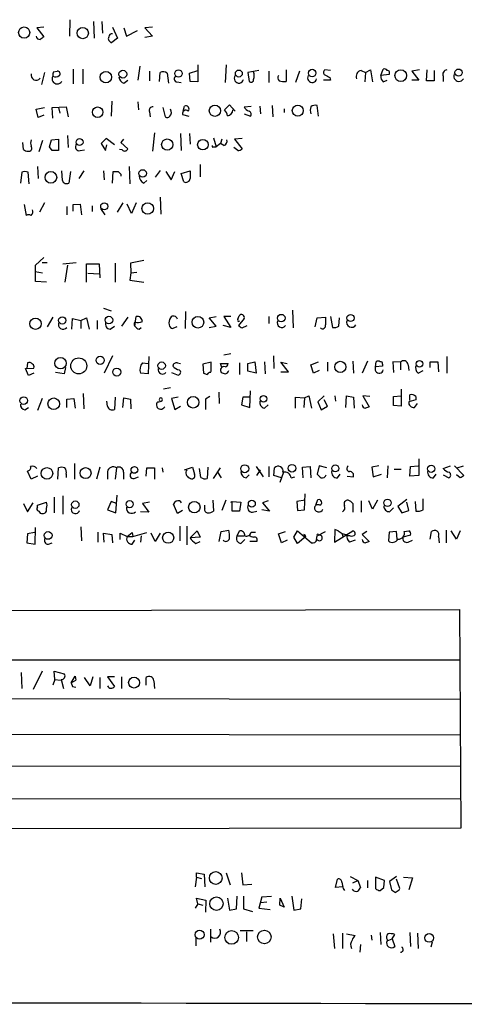
# Model space of a CAD drawing. Extents: x 0 to 1094, y 3274 to 4177.
# Drawn here: x 961 to 1020, y 3323 to 3454 of the extents above; entities that cross this region are included whole.
import ezdxf

# ---------------------------------------------------------------- set-up
doc = ezdxf.new("R2010")
doc.units = 0
doc.header["$MEASUREMENT"] = 0
doc.layers.add('MAIN', color=5, linetype='CONTINUOUS')

msp = doc.modelspace()

# ---------------------------------------------------------------- linework, layer by layer
at = {"layer": 'MAIN'}
for p, q in [((963.93, 3453.3839), (962.9987, 3453.2992)), ((962.9987, 3453.2992), (963.93, 3452.1139)), ((967.4013, 3454.3999), (967.3167, 3452.1986)), ((970.534, 3454.1459), (970.6187, 3451.9446)), ((971.6347, 3454.1459), (971.7193, 3452.6219)), ((973.074, 3453.3839), (973.7513, 3451.9446)), ((974.598, 3453.2992), (974.9367, 3452.1986)), ((978.408, 3453.3839), (977.392, 3453.2992)), ((977.392, 3453.2992), (978.408, 3452.1986)), ((973.7513, 3451.9446), (972.9893, 3451.3519)), ((974.9367, 3452.1986), (976.376, 3452.9606)), ((978.408, 3452.1986), (977.392, 3452.0292)), ((976.7147, 3448.2192), (976.4607, 3446.3566)), ((984.4193, 3448.3886), (984.4193, 3446.1026)), ((988.2293, 3448.3886), (988.06, 3446.0179)), ((964.0147, 3447.3726), (963.5913, 3445.7639)), ((965.2, 3447.4572), (965.708, 3447.5419)), ((967.8247, 3447.7959), (967.8247, 3445.8486)), ((969.0947, 3447.7959), (969.0947, 3445.8486)), ((977.9847, 3447.5419), (977.9847, 3446.2719)), ((979.3393, 3446.1872), (979.424, 3447.3726)), ((980.3553, 3447.2879), (980.5247, 3445.9332)), ((983.3187, 3447.2879), (984.4193, 3447.6266)), ((983.4033, 3446.1872), (983.3187, 3447.2879)), ((992.5473, 3447.6266), (991.108, 3447.3726)), ((991.108, 3447.3726), (991.2773, 3446.1872)), ((993.902, 3447.5419), (993.902, 3446.0179)), ((996.188, 3447.7112), (996.188, 3446.1872)), ((997.966, 3447.5419), (997.458, 3446.0179)), ((1002.1147, 3447.6266), (1001.3527, 3447.7112)), ((1002.03, 3446.6952), (1002.1147, 3446.3566)), ((1006.1787, 3447.6266), (1006.7713, 3447.3726)), ((1006.7713, 3447.3726), (1006.6867, 3446.1026)), ((1006.7713, 3447.3726), (1007.4487, 3447.7112)), ((1007.4487, 3447.7112), (1007.7027, 3446.1026)), ((1008.8033, 3446.9492), (1009.142, 3447.7959)), ((1009.904, 3447.1186), (1008.8033, 3446.9492)), ((1013.968, 3447.7112), (1012.952, 3447.5419)), ((1012.952, 3447.5419), (1013.8833, 3446.3566)), ((1014.8993, 3446.2719), (1014.984, 3447.7112)), ((1015.9153, 3447.6266), (1015.9153, 3446.2719)), ((1017.1007, 3446.8646), (1017.1007, 3446.1872)), ((974.598, 3445.9332), (975.106, 3446.3566)), ((981.6253, 3446.1026), (982.218, 3446.0179)), ((984.4193, 3446.1026), (983.4033, 3446.1872)), ((1002.1147, 3446.3566), (1001.1833, 3446.3566)), ((1009.142, 3446.1026), (1009.65, 3446.3566)), ((1013.8833, 3446.3566), (1012.952, 3446.3566)), ((1015.9153, 3446.2719), (1014.8993, 3446.2719)), ((962.914, 3442.4619), (964.0147, 3442.7159)), ((965.0307, 3442.7159), (966.8933, 3442.8006)), ((965.1153, 3441.2766), (965.0307, 3442.7159)), ((965.8773, 3442.7159), (966.0467, 3441.9539)), ((966.8933, 3442.8006), (967.1473, 3441.4459)), ((972.9893, 3443.5626), (972.9047, 3441.5306)), ((976.4607, 3443.4779), (976.5453, 3442.3772)), ((979.7627, 3442.7159), (980.1013, 3441.4459)), ((982.472, 3442.2079), (982.6413, 3442.8852)), ((988.6527, 3443.0546), (987.9753, 3442.3772)), ((989.4147, 3442.2079), (988.6527, 3443.0546)), ((990.6, 3442.8006), (991.5313, 3442.8852)), ((992.7167, 3442.8852), (992.8013, 3441.8692)), ((994.3253, 3442.9699), (994.41, 3441.4459)), ((1000.506, 3441.5306), (1000.3367, 3442.9699)), ((963.168, 3441.3612), (962.914, 3442.4619)), ((963.93, 3441.6999), (963.168, 3441.3612)), ((977.9847, 3442.1232), (978.0693, 3441.4459)), ((982.3873, 3441.7846), (983.234, 3441.5306)), ((990.6, 3441.8692), (991.4467, 3441.5306)), ((995.934, 3442.5466), (995.934, 3442.0386)), ((967.0627, 3438.9906), (967.1473, 3437.3819)), ((978.662, 3439.3292), (978.408, 3436.8739)), ((982.1333, 3439.2446), (982.218, 3436.9586)), ((983.3187, 3439.2446), (983.4033, 3437.8052)), ((961.2207, 3437.1279), (961.136, 3438.0592)), ((963.7607, 3438.3132), (963.2527, 3436.7892)), ((964.692, 3437.4666), (964.946, 3438.3979)), ((965.0307, 3436.9586), (964.692, 3437.4666)), ((964.946, 3438.3979), (965.8773, 3438.4826)), ((965.8773, 3438.4826), (965.8773, 3436.9586)), ((972.2273, 3438.5672), (971.55, 3437.8899)), ((971.55, 3437.8899), (972.1427, 3436.9586)), ((972.1427, 3436.9586), (972.312, 3437.7206)), ((973.328, 3437.7206), (972.2273, 3438.5672)), ((974.5133, 3438.4826), (974.1747, 3438.0592)), ((974.1747, 3438.0592), (975.106, 3437.2126)), ((986.536, 3438.6519), (986.8747, 3437.4666)), ((986.536, 3437.4666), (986.8747, 3437.4666)), ((987.4673, 3437.8899), (986.8747, 3437.4666)), ((987.6367, 3438.4826), (987.4673, 3437.8899)), ((987.8907, 3437.6359), (987.4673, 3437.8899)), ((990.346, 3438.5672), (989.33, 3438.4826)), ((989.33, 3438.4826), (990.346, 3437.2126)), ((968.756, 3436.9586), (969.3487, 3437.0432)), ((974.344, 3437.0432), (974.0053, 3437.1279)), ((989.7533, 3436.9586), (989.2453, 3437.3819)), ((963.0833, 3434.8419), (963.168, 3433.2332)), ((975.2753, 3434.8419), (975.36, 3432.5559)), ((984.758, 3435.0959), (984.758, 3433.4872)), ((960.9667, 3434.0799), (960.7973, 3432.6406)), ((961.9827, 3432.5559), (961.8133, 3434.0799)), ((966.3853, 3432.9792), (966.3007, 3434.2492)), ((967.486, 3434.1646), (967.232, 3432.6406)), ((969.264, 3434.2492), (968.5867, 3433.2332)), ((971.8887, 3434.2492), (971.9733, 3433.0639)), ((973.074, 3432.6406), (973.1587, 3434.1646)), ((974.1747, 3433.8259), (974.1747, 3433.5719)), ((979.424, 3434.3339), (978.7467, 3433.4026)), ((980.186, 3434.1646), (980.8633, 3433.0639)), ((980.8633, 3433.0639), (981.3713, 3434.1646)), ((982.218, 3433.9106), (983.4033, 3434.2492)), ((982.5567, 3432.8099), (982.218, 3433.9106)), ((977.2227, 3432.6406), (977.646, 3432.9792)), ((961.3053, 3429.7619), (961.5593, 3428.3226)), ((964.0147, 3430.0159), (963.3373, 3428.7459)), ((967.8247, 3429.7619), (968.756, 3429.8466)), ((967.8247, 3428.9152), (967.8247, 3429.7619)), ((968.756, 3429.8466), (968.9253, 3428.4072)), ((970.3647, 3429.5926), (970.3647, 3428.8306)), ((974.4287, 3430.0159), (973.6667, 3428.7459)), ((975.614, 3428.5766), (975.0213, 3429.8466)), ((976.2067, 3430.0159), (975.614, 3428.5766)), ((979.424, 3430.7779), (979.5087, 3428.4919)), ((966.978, 3429.5079), (966.978, 3428.4072)), ((971.4653, 3429.2539), (972.058, 3428.4072)), ((962.8293, 3421.7186), (963.93, 3422.7346)), ((962.8293, 3419.5172), (962.8293, 3421.7186)), ((963.676, 3422.0572), (964.3533, 3422.0572)), ((966.47, 3421.8879), (968.248, 3422.0572)), ((967.0627, 3421.7186), (966.724, 3419.4326)), ((969.6027, 3419.4326), (969.6027, 3421.8879)), ((969.6027, 3421.8879), (971.296, 3421.8879)), ((971.296, 3421.8879), (971.3807, 3420.0252)), ((973.4127, 3421.9726), (973.4127, 3419.4326)), ((977.2227, 3422.3112), (975.4447, 3421.9726)), ((975.4447, 3421.9726), (975.5293, 3420.7026)), ((962.7447, 3420.8719), (963.7607, 3420.7026)), ((969.772, 3420.6179), (971.296, 3420.5332)), ((975.5293, 3420.7026), (975.36, 3419.6866)), ((975.5293, 3420.7026), (976.2913, 3420.7872)), ((964.2687, 3419.4326), (962.8293, 3419.5172)), ((975.36, 3419.6866), (977.2227, 3419.4326)), ((971.8887, 3415.9612), (972.9047, 3415.6226)), ((982.8107, 3415.5379), (982.726, 3413.2519)), ((997.0347, 3415.7072), (997.1193, 3413.3366)), ((965.1153, 3414.7759), (964.3533, 3413.5059)), ((967.6553, 3413.1672), (967.74, 3414.6066)), ((967.74, 3414.6066), (968.8407, 3414.3526)), ((968.8407, 3414.3526), (969.6027, 3414.6912)), ((968.8407, 3414.3526), (968.8407, 3413.2519)), ((969.6027, 3414.6912), (969.9413, 3413.1672)), ((971.042, 3414.3526), (971.042, 3413.1672)), ((975.106, 3414.7759), (974.2593, 3413.5906)), ((976.0373, 3413.5906), (976.2067, 3414.8606)), ((985.9433, 3414.6912), (986.8747, 3414.8606)), ((986.8747, 3413.5906), (985.9433, 3414.6912)), ((988.822, 3414.8606), (987.8907, 3414.8606)), ((987.8907, 3414.8606), (988.822, 3413.4212)), ((989.7533, 3414.5219), (989.9227, 3414.9452)), ((990.6, 3414.6066), (989.838, 3413.6752)), ((993.902, 3414.8606), (993.902, 3413.9292)), ((1000.0827, 3413.5059), (1000.3367, 3414.6912)), ((1000.3367, 3414.6912), (1001.4373, 3414.7759)), ((1002.1147, 3414.8606), (1002.3687, 3413.4212)), ((1003.2153, 3413.5906), (1003.3, 3414.6912)), ((972.7353, 3413.1672), (973.328, 3413.5906)), ((976.63, 3413.1672), (976.884, 3413.4212)), ((981.6253, 3413.5059), (981.1173, 3413.2519)), ((985.9433, 3413.4212), (986.8747, 3413.5906)), ((988.822, 3413.4212), (987.806, 3413.6752)), ((990.346, 3413.3366), (991.0233, 3413.6752)), ((987.8907, 3409.7806), (988.822, 3409.9499)), ((961.7287, 3408.6799), (961.644, 3407.9179)), ((973.074, 3409.6112), (971.9733, 3407.3252)), ((977.0533, 3408.6799), (977.8153, 3408.5952)), ((977.9, 3409.5266), (977.8153, 3407.2406)), ((981.71, 3408.6799), (982.1333, 3408.5952)), ((986.1973, 3408.7646), (985.0967, 3408.5106)), ((986.1973, 3407.5792), (986.1973, 3408.7646)), ((987.6367, 3408.0872), (987.4673, 3408.5952)), ((987.4673, 3408.5952), (988.4833, 3408.5952)), ((990.0073, 3408.6799), (990.0073, 3407.1559)), ((991.108, 3408.5952), (992.0393, 3408.8492)), ((991.108, 3407.5792), (991.108, 3408.5952)), ((992.0393, 3408.8492), (992.2087, 3407.3252)), ((993.3093, 3408.8492), (993.394, 3407.2406)), ((994.4947, 3409.6112), (994.5793, 3407.9179)), ((996.5267, 3407.4946), (995.5107, 3408.7646)), ((995.5107, 3408.7646), (996.3573, 3408.5952)), ((999.49, 3408.4259), (1000.506, 3408.8492)), ((1001.6913, 3408.7646), (1001.6913, 3407.5792)), ((1005.078, 3408.9339), (1005.1627, 3407.3252)), ((1007.0253, 3408.9339), (1006.348, 3407.3252)), ((1008.126, 3408.1719), (1008.2107, 3408.8492)), ((1011.428, 3408.7646), (1010.412, 3408.8492)), ((1010.412, 3408.8492), (1010.4967, 3407.4099)), ((1011.428, 3408.7646), (1011.428, 3407.7486)), ((1015.4073, 3408.0872), (1015.4073, 3408.8492)), ((1015.4073, 3408.8492), (1016.4233, 3408.8492)), ((1016.4233, 3408.8492), (1016.508, 3407.4946)), ((1017.6087, 3409.5266), (1017.6087, 3407.3252)), ((961.4747, 3407.9179), (962.5753, 3408.0026)), ((961.898, 3406.9866), (961.4747, 3407.9179)), ((962.5753, 3407.3252), (961.898, 3406.9866)), ((966.6393, 3407.2406), (965.454, 3407.4099)), ((966.8087, 3408.0872), (966.6393, 3407.2406)), ((977.8153, 3407.2406), (976.7993, 3407.3252)), ((980.948, 3407.4099), (981.7947, 3407.0712)), ((985.0967, 3408.5106), (985.1813, 3407.3252)), ((986.1127, 3407.4099), (986.1973, 3407.5792)), ((992.2087, 3407.3252), (991.108, 3407.5792)), ((995.5107, 3407.4946), (996.5267, 3407.4946)), ((999.8287, 3407.3252), (999.49, 3408.4259)), ((1000.5907, 3407.6639), (999.8287, 3407.3252)), ((1009.0573, 3408.2566), (1008.126, 3408.1719)), ((1009.0573, 3408.5106), (1009.0573, 3408.2566)), ((1012.444, 3408.4259), (1012.5287, 3407.6639)), ((1013.7987, 3407.3252), (1014.476, 3407.6639)), ((980.7787, 3405.3779), (979.8473, 3405.2086)), ((987.2133, 3404.7852), (987.298, 3403.2612)), ((991.362, 3402.7532), (991.4467, 3404.9546)), ((1011.5127, 3405.2086), (1011.5127, 3402.9226)), ((963.676, 3403.9386), (963.0833, 3402.3299)), ((966.978, 3403.8539), (967.9093, 3403.9386)), ((966.978, 3402.7532), (966.978, 3403.8539)), ((967.9093, 3403.9386), (968.0787, 3402.6686)), ((969.1793, 3404.6159), (969.264, 3402.5839)), ((972.3967, 3402.9226), (972.312, 3403.5999)), ((973.4127, 3404.1079), (973.328, 3402.4992)), ((974.4287, 3402.7532), (974.598, 3404.0232)), ((975.4447, 3403.8539), (975.5293, 3402.5839)), ((981.7947, 3404.1079), (980.948, 3403.9386)), ((980.948, 3403.9386), (981.3713, 3402.4992)), ((986.028, 3404.1926), (985.4353, 3403.8539)), ((985.4353, 3403.8539), (985.4353, 3402.4992)), ((990.4307, 3404.1079), (990.2613, 3403.0919)), ((991.4467, 3404.1079), (990.4307, 3404.1079)), ((997.458, 3402.6686), (997.458, 3404.1079)), ((997.458, 3404.1079), (998.6433, 3404.0232)), ((998.6433, 3404.0232), (998.5587, 3402.7532)), ((998.6433, 3404.0232), (999.236, 3404.2772)), ((999.236, 3404.2772), (999.5747, 3402.6686)), ((1001.268, 3404.2772), (1000.4213, 3403.5152)), ((1000.4213, 3403.5152), (1000.8447, 3402.4146)), ((1001.6913, 3402.9226), (1001.268, 3403.7692)), ((1002.7073, 3404.2772), (1002.792, 3403.5999)), ((1004.1467, 3402.7532), (1004.2313, 3404.2772)), ((1004.2313, 3404.2772), (1005.1627, 3404.1079)), ((1005.1627, 3404.1079), (1005.2473, 3402.6686)), ((1007.364, 3404.1926), (1006.4327, 3404.2772)), ((1006.4327, 3404.2772), (1007.2793, 3402.8379)), ((1010.4967, 3404.1926), (1011.5127, 3404.2772)), ((1010.4967, 3403.0072), (1010.4967, 3404.1926)), ((1013.46, 3403.7692), (1012.5287, 3403.5152)), ((1012.698, 3403.6846), (1012.698, 3404.4466)), ((1013.46, 3404.1926), (1013.46, 3403.7692)), ((961.39, 3402.4146), (961.898, 3402.7532)), ((981.3713, 3402.4992), (982.1333, 3402.9226)), ((990.2613, 3403.0919), (991.362, 3402.7532)), ((993.3093, 3402.6686), (993.8173, 3403.0919)), ((1000.8447, 3402.4146), (1001.6913, 3402.9226)), ((1011.5127, 3402.9226), (1010.4967, 3403.0072)), ((1013.2907, 3402.7532), (1013.714, 3403.2612)), ((1013.8833, 3395.8952), (1013.8833, 3393.6939)), ((962.2367, 3393.1859), (961.7287, 3394.2866)), ((965.7927, 3393.1859), (965.8773, 3394.7099)), ((967.994, 3395.3026), (967.994, 3393.1859)), ((971.3807, 3394.7946), (970.9573, 3393.1859)), ((972.3967, 3394.2019), (972.3967, 3393.1859)), ((973.582, 3394.7099), (973.4127, 3393.1859)), ((977.5613, 3393.6092), (977.646, 3394.7099)), ((977.646, 3394.7099), (978.662, 3394.7099)), ((978.662, 3394.7099), (978.662, 3393.1859)), ((979.678, 3394.7099), (979.7627, 3394.1172)), ((982.6413, 3394.4559), (983.742, 3394.7946)), ((983.742, 3394.7946), (983.996, 3393.8632)), ((984.8427, 3393.4399), (984.6733, 3394.6252)), ((985.774, 3394.7946), (985.6893, 3393.2706)), ((986.536, 3393.2706), (987.4673, 3394.7099)), ((992.2087, 3394.8792), (993.14, 3393.5246)), ((992.2933, 3393.6939), (992.632, 3394.2019)), ((992.632, 3394.2019), (992.8013, 3394.4559)), ((993.902, 3394.8792), (993.902, 3393.5246)), ((994.5793, 3393.6939), (994.664, 3394.7099)), ((998.3893, 3394.7946), (999.4053, 3394.8792)), ((998.474, 3393.3552), (998.3893, 3394.7946)), ((999.4053, 3394.8792), (999.49, 3393.3552)), ((1000.5907, 3394.9639), (1000.3367, 3393.8632)), ((1001.6067, 3394.7099), (1000.5907, 3394.9639)), ((1008.5493, 3394.9639), (1007.618, 3394.7946)), ((1007.618, 3394.7946), (1007.7873, 3393.5246)), ((1009.7347, 3394.9639), (1009.65, 3393.3552)), ((1010.5813, 3394.5406), (1011.5127, 3394.5406)), ((1012.698, 3393.6092), (1012.7827, 3394.8792)), ((1012.7827, 3394.8792), (1013.7987, 3394.9639)), ((1017.1007, 3394.6252), (1018.1167, 3394.9639)), ((1018.6247, 3394.9639), (1019.8947, 3393.6939)), ((1018.9633, 3394.7099), (1019.81, 3394.9639)), ((963.0833, 3393.6092), (962.2367, 3393.1859)), ((966.8933, 3393.8632), (966.8933, 3393.4399)), ((974.5133, 3394.1172), (974.5133, 3393.1859)), ((975.9527, 3393.2706), (976.5453, 3393.5246)), ((987.044, 3394.1172), (987.552, 3393.3552)), ((990.854, 3393.3552), (991.2773, 3393.7786)), ((995.5953, 3393.3552), (994.5793, 3393.6939)), ((995.8493, 3394.1172), (995.3413, 3392.7626)), ((996.8653, 3393.3552), (997.3733, 3393.5246)), ((1003.046, 3393.3552), (1003.3847, 3393.8632)), ((1004.316, 3393.6092), (1005.1627, 3393.5246)), ((1007.7873, 3393.5246), (1008.888, 3393.8632)), ((1013.8833, 3393.6939), (1012.698, 3393.6092)), ((1015.8307, 3393.3552), (1016.1693, 3393.8632)), ((1017.1007, 3393.7786), (1017.8627, 3393.3552)), ((1019.3867, 3393.3552), (1018.8787, 3393.7786)), ((965.2847, 3390.8152), (965.2847, 3388.6986)), ((966.47, 3390.9846), (966.47, 3388.5292)), ((972.9047, 3390.2226), (972.3967, 3389.1219)), ((973.582, 3389.9686), (972.9047, 3390.2226)), ((973.4973, 3388.6986), (973.6667, 3391.0692)), ((982.0487, 3390.3072), (982.218, 3390.0532)), ((986.4513, 3390.3919), (986.536, 3388.9526)), ((988.1447, 3390.3919), (987.6367, 3389.0372)), ((988.822, 3390.1379), (988.9913, 3390.2226)), ((988.9913, 3390.2226), (990.1767, 3390.1379)), ((988.9913, 3388.9526), (988.9913, 3390.2226)), ((993.8173, 3390.3072), (993.0553, 3390.0532)), ((998.728, 3390.3919), (997.6273, 3390.2226)), ((997.6273, 3390.2226), (997.712, 3389.0372)), ((998.6433, 3389.1219), (998.728, 3391.2386)), ((1000.1673, 3389.7146), (1000.4213, 3390.4766)), ((1006.1787, 3390.3072), (1006.1787, 3388.7832)), ((1007.7027, 3389.2066), (1007.1947, 3390.3072)), ((1008.38, 3390.3919), (1007.7027, 3389.2066)), ((1012.2747, 3390.4766), (1011.0893, 3389.5452)), ((1013.3753, 3390.2226), (1013.46, 3388.9526)), ((1014.476, 3389.1219), (1014.476, 3390.5612)), ((961.2207, 3389.9686), (961.7287, 3388.8679)), ((961.7287, 3388.8679), (962.4907, 3390.0532)), ((963.0833, 3389.7146), (964.2687, 3390.1379)), ((963.0833, 3389.4606), (963.0833, 3389.7146)), ((972.3967, 3389.1219), (973.4973, 3388.6986)), ((977.9847, 3390.1379), (977.0533, 3389.9686)), ((977.0533, 3389.9686), (977.9, 3388.7832)), ((981.71, 3388.6139), (981.202, 3389.8839)), ((982.3873, 3389.0372), (981.71, 3388.6139)), ((985.3507, 3389.2912), (985.3507, 3389.7146)), ((990.0073, 3388.9526), (988.9913, 3388.9526)), ((990.1767, 3390.1379), (990.0073, 3388.9526)), ((991.7007, 3388.7832), (992.2933, 3388.9526)), ((993.9867, 3388.9526), (992.9707, 3389.1219)), ((993.0553, 3390.0532), (993.9867, 3388.9526)), ((997.712, 3389.0372), (998.6433, 3389.1219)), ((1005.078, 3389.9686), (1005.078, 3388.7832)), ((1009.9887, 3388.8679), (1010.4967, 3389.3759)), ((1011.0893, 3389.5452), (1011.5973, 3388.6986)), ((1011.5973, 3388.6986), (1012.5287, 3389.0372)), ((1012.5287, 3389.0372), (1012.2747, 3390.1379)), ((977.9, 3388.7832), (976.7993, 3388.8679)), ((962.7447, 3384.5499), (962.8293, 3386.7512)), ((968.8407, 3386.8359), (968.9253, 3384.9732)), ((982.0487, 3386.9206), (982.0487, 3384.9732)), ((982.98, 3386.9206), (982.98, 3385.1426)), ((983.4033, 3385.3966), (984.3347, 3386.3279)), ((984.3347, 3386.3279), (984.758, 3385.4812)), ((987.552, 3386.2432), (988.568, 3386.4126)), ((989.6687, 3385.6506), (990.0073, 3386.3279)), ((997.204, 3385.4812), (997.712, 3386.3279)), ((997.712, 3386.3279), (999.5747, 3384.7192)), ((1002.7073, 3386.4972), (1002.6227, 3384.8039)), ((1002.6227, 3384.8039), (1005.078, 3386.3279)), ((1003.1307, 3386.3279), (1002.7073, 3386.4972)), ((1011.936, 3386.2432), (1012.5287, 3386.3279)), ((1017.524, 3386.4126), (1017.524, 3384.7192)), ((1018.8787, 3385.2272), (1018.2013, 3386.3279)), ((1019.3867, 3386.3279), (1018.8787, 3385.2272)), ((961.7287, 3385.9046), (961.644, 3384.7192)), ((962.66, 3386.0739), (961.7287, 3385.9046)), ((971.1267, 3386.1586), (971.1267, 3384.8039)), ((971.9733, 3384.8039), (971.8887, 3385.9892)), ((971.8887, 3385.9892), (972.9893, 3385.8199)), ((972.9893, 3385.8199), (973.074, 3384.7192)), ((974.09, 3385.1426), (974.09, 3385.9892)), ((974.09, 3385.9892), (975.0213, 3385.5659)), ((975.0213, 3385.5659), (975.6987, 3386.0739)), ((975.0213, 3385.5659), (975.7833, 3385.5659)), ((975.6987, 3386.0739), (975.7833, 3385.5659)), ((975.6987, 3386.0739), (975.7833, 3385.5659)), ((975.6987, 3384.5499), (976.0373, 3385.0579)), ((975.7833, 3385.5659), (977.646, 3386.0739)), ((976.884, 3385.6506), (976.7993, 3384.8039)), ((978.7467, 3384.8886), (978.2387, 3385.9892)), ((979.424, 3385.9892), (978.7467, 3384.8886)), ((982.98, 3385.1426), (982.98, 3384.4652)), ((984.758, 3385.4812), (983.4033, 3385.3966)), ((987.298, 3384.8886), (987.552, 3386.2432)), ((989.6687, 3385.6506), (990.6, 3385.6506)), ((990.1767, 3384.6346), (990.6847, 3385.1426)), ((991.5313, 3386.1586), (992.124, 3386.1586)), ((995.172, 3385.9046), (996.1033, 3386.2432)), ((995.5953, 3384.7192), (995.172, 3385.9046)), ((996.3573, 3385.0579), (995.5953, 3384.7192)), ((997.712, 3384.6346), (997.204, 3385.4812)), ((998.8127, 3385.5659), (997.712, 3384.6346)), ((998.5587, 3385.8199), (998.6433, 3385.4812)), ((1000.252, 3385.1426), (1000.3367, 3385.6506)), ((1000.3367, 3385.6506), (1001.4373, 3386.2432)), ((1000.506, 3385.8199), (1000.76, 3385.7352)), ((1003.6387, 3385.9892), (1003.808, 3385.4812)), ((1004.7393, 3385.6506), (1004.4007, 3385.6506)), ((1005.4167, 3385.0579), (1004.6547, 3384.8039)), ((1006.9407, 3386.2432), (1006.348, 3385.8199)), ((1006.348, 3385.8199), (1007.2793, 3384.8886)), ((1009.904, 3386.1586), (1009.8193, 3384.9732)), ((1010.92, 3386.2432), (1009.904, 3386.1586)), ((1011.0047, 3385.2272), (1010.92, 3386.2432)), ((1012.7827, 3385.7352), (1011.7667, 3385.4812)), ((1012.444, 3384.8039), (1013.0367, 3385.0579)), ((1015.4073, 3385.2272), (1015.5767, 3386.2432)), ((1016.508, 3385.5659), (1016.5927, 3384.7192)), ((961.644, 3384.7192), (962.7447, 3384.5499)), ((964.5227, 3384.5499), (965.0307, 3384.7192)), ((984.1653, 3384.6346), (984.758, 3384.8886)), ((992.2933, 3384.8886), (991.362, 3384.8886)), ((884.5127, 3375.5752), (1019.302, 3375.8292)), ((1019.302, 3375.8292), (1019.4713, 3346.7039)), ((884.682, 3369.1406), (1019.3867, 3369.1406)), ((960.882, 3367.4472), (960.9667, 3365.3306)), ((963.676, 3367.6166), (962.4907, 3365.1612)), ((965.3693, 3366.5159), (965.2847, 3367.6166)), ((965.2847, 3367.6166), (966.6393, 3367.2779)), ((967.5707, 3366.0926), (968.0787, 3366.9392)), ((968.0787, 3366.9392), (968.1633, 3366.4312)), ((968.0787, 3366.9392), (968.1633, 3366.4312)), ((970.1107, 3365.6692), (969.3487, 3366.7699)), ((970.4493, 3366.8546), (970.1107, 3365.6692)), ((971.3807, 3366.7699), (971.3807, 3365.3306)), ((973.328, 3366.8546), (972.3967, 3366.8546)), ((972.3967, 3366.8546), (973.328, 3365.5846)), ((974.2593, 3366.8546), (974.2593, 3365.3306)), ((977.5613, 3365.7539), (977.5613, 3366.7699)), ((965.3693, 3366.5159), (965.1153, 3365.7539)), ((965.3693, 3366.5159), (966.1313, 3366.4312)), ((966.216, 3366.5159), (966.5547, 3365.3306)), ((967.5707, 3366.0926), (968.1633, 3366.4312)), ((967.5707, 3366.0926), (967.74, 3365.5846)), ((967.5707, 3366.0926), (967.74, 3365.5846)), ((967.74, 3365.5846), (968.1633, 3365.4999)), ((978.5773, 3366.3466), (978.662, 3365.3306)), ((884.5127, 3364.0606), (1019.4713, 3363.8912)), ((904.6633, 3359.3192), (1019.4713, 3359.1499)), ((884.682, 3354.9166), (1019.3867, 3355.0012)), ((884.428, 3350.5139), (1019.3867, 3350.6832)), ((1019.4713, 3346.7039), (884.5973, 3346.5346)), ((984.25, 3340.1846), (984.25, 3340.7772)), ((984.25, 3340.7772), (985.266, 3340.6079)), ((985.266, 3340.6079), (985.3507, 3338.9146)), ((988.2293, 3340.7772), (988.7373, 3339.1686)), ((990.2613, 3340.7772), (990.4307, 3339.1686)), ((984.25, 3340.1846), (984.0807, 3338.9146)), ((984.25, 3340.1846), (984.9273, 3340.0152)), ((990.4307, 3339.1686), (991.616, 3339.2532)), ((1002.792, 3338.8299), (1003.046, 3339.9306)), ((1004.7393, 3340.2692), (1005.7553, 3339.7612)), ((1005.078, 3339.4226), (1005.7553, 3339.7612)), ((1005.7553, 3339.7612), (1006.094, 3338.8299)), ((1007.0253, 3339.7612), (1007.0253, 3338.7452)), ((1009.3113, 3339.7612), (1008.126, 3340.1846)), ((1008.126, 3340.1846), (1008.126, 3338.6606)), ((1009.2267, 3338.8299), (1009.3113, 3339.7612)), ((1010.92, 3340.2692), (1009.9887, 3339.5919)), ((1009.9887, 3339.5919), (1010.2427, 3338.4912)), ((1011.3433, 3338.6606), (1010.92, 3339.9306)), ((1011.8513, 3340.1846), (1013.0367, 3340.0999)), ((1013.0367, 3340.0999), (1012.5287, 3338.4912)), ((1003.7233, 3338.9146), (1002.792, 3338.8299)), ((1003.808, 3338.6606), (1003.9773, 3338.4066)), ((1008.7187, 3338.4066), (1009.2267, 3338.8299)), ((1011.2587, 3338.4912), (1011.3433, 3338.6606)), ((984.4193, 3336.6286), (984.0807, 3336.0359)), ((984.4193, 3336.6286), (984.25, 3337.3906)), ((984.25, 3337.3906), (985.52, 3337.1366)), ((984.4193, 3336.6286), (985.0967, 3336.4592)), ((985.52, 3337.1366), (985.4353, 3335.5279)), ((988.3987, 3337.3906), (988.6527, 3335.7819)), ((989.584, 3335.9512), (989.6687, 3337.6446)), ((990.5153, 3337.6446), (990.5153, 3335.9512)), ((992.9707, 3337.5599), (992.5473, 3336.0359)), ((992.8013, 3336.7979), (993.648, 3336.8826)), ((992.9707, 3337.5599), (994.2407, 3337.6446)), ((995.3413, 3336.4592), (995.426, 3337.3906)), ((995.934, 3336.2052), (995.3413, 3336.4592)), ((995.426, 3337.3906), (995.934, 3336.2052)), ((996.95, 3337.6446), (997.204, 3335.7819)), ((998.1353, 3335.9512), (998.3047, 3337.3059)), ((988.6527, 3335.7819), (989.584, 3335.9512)), ((990.5153, 3335.9512), (991.7007, 3335.6126)), ((992.5473, 3336.0359), (994.0713, 3335.8666)), ((997.204, 3335.7819), (998.1353, 3335.9512)), ((986.1127, 3333.2419), (986.1127, 3331.5486)), ((990.092, 3333.0726), (991.7853, 3333.0726)), ((990.9387, 3332.9032), (990.9387, 3331.6332)), ((1002.4533, 3332.6492), (1002.6227, 3330.7019)), ((1003.7233, 3332.7339), (1003.7233, 3330.7019)), ((1004.2313, 3332.6492), (1005.4167, 3332.3952)), ((1008.7187, 3332.8186), (1008.8033, 3331.2099)), ((1010.3273, 3331.9719), (1010.666, 3332.5646)), ((1012.698, 3332.8186), (1012.7827, 3330.9559)), ((1013.714, 3332.7339), (1013.7987, 3330.7019)), ((984.1653, 3332.1412), (984.1653, 3331.0406)), ((1006.094, 3331.2099), (1006.0093, 3330.1939)), ((1007.5333, 3332.4799), (1007.618, 3331.8026)), ((1009.65, 3331.7179), (1010.3273, 3331.9719)), ((1009.65, 3331.8872), (1009.65, 3331.7179)), ((1010.3273, 3331.9719), (1010.666, 3330.9559)), ((1015.6613, 3331.5486), (1015.492, 3330.8712))]:
    msp.add_line(p, q, dxfattribs=at)
for centre, radius in [((961.2995, 3452.689), 0.7454), ((969.0993, 3452.6181), 0.7588), ((972.1871, 3446.7443), 0.7567), ((974.4491, 3447.1454), 0.5191), ((981.8546, 3447.2315), 0.4916), ((989.9004, 3447.2285), 0.4631), ((999.6675, 3447.2887), 0.5013), ((1011.4698, 3446.9534), 0.7831), ((1019.1714, 3447.3538), 0.4758), ((971.0855, 3442.0765), 0.7017), ((986.7074, 3442.2657), 0.742), ((997.7568, 3442.2904), 0.733), ((968.6768, 3438.0965), 0.4601), ((980.3558, 3437.7607), 0.7527), ((985.1137, 3437.75), 0.7023), ((964.8556, 3433.397), 0.7785), ((977.0826, 3433.9266), 0.4952), ((971.9688, 3429.5362), 0.4752), ((977.7592, 3429.2437), 0.7695), ((995.5514, 3414.6568), 0.4965), ((1004.7816, 3414.6654), 0.4751), ((962.8091, 3413.9064), 0.7529), ((966.373, 3414.3482), 0.4865), ((972.5852, 3414.3879), 0.5056), ((984.4459, 3414.1062), 0.7813), ((966.1361, 3408.6404), 0.7582), ((968.5644, 3408.2864), 1.0652), ((971.4184, 3409.0352), 0.5483), ((979.6157, 3408.3154), 0.4931), ((1003.4162, 3408.1509), 0.7458), ((1013.9605, 3408.5554), 0.4301), ((973.6374, 3407.4654), 0.5373), ((961.245, 3403.6655), 0.5154), ((965.2309, 3403.2409), 0.7726), ((983.8117, 3403.4386), 0.7741), ((993.1867, 3403.8918), 0.4471), ((964.3343, 3393.9715), 0.7692), ((969.4806, 3394.0009), 0.7352), ((975.9808, 3394.4249), 0.4398), ((990.6823, 3394.588), 0.538), ((996.9777, 3394.6523), 0.5138), ((1002.7503, 3394.6333), 0.4599), ((1015.5262, 3394.5837), 0.4751), ((968.1113, 3389.803), 0.4909), ((975.3498, 3389.8678), 0.4724), ((983.9641, 3389.4685), 0.7612), ((991.6305, 3389.931), 0.4608), ((1009.707, 3390.0474), 0.4939), ((964.4941, 3385.7024), 0.5152), ((980.4821, 3385.3932), 0.7384), ((975.9458, 3366.1046), 0.7258), ((986.8235, 3340.0689), 0.8515), ((986.9196, 3336.6525), 0.8938), ((984.6652, 3332.5189), 0.602), ((988.9389, 3332.1582), 0.9068), ((993.2979, 3332.2205), 0.8927), ((1015.2439, 3332.085), 0.5765)]:
    msp.add_circle(centre, radius, dxfattribs=at)
for centre, radius, start, end in [((963.3495, 3452.2046), 0.4355, 180.789329, 279.58345), ((1048.3586, 3324.9331), 152.6537, 123.578078, 123.807241), ((973.0414, 3451.8794), 0.5301, 153.744313, 264.359318), ((973.0013, 3452.108), 0.4353, 80.386211, 179.223468), ((962.8807, 3447.0097), 0.6724, 163.276272, 323.598682), ((965.708, 3446.5259), 0.6826, 150.254078, 330.254078), ((966.0471, 3447.0338), 0.947, 153.443066, 190.291859), ((965.4805, 3447.4888), 0.7232, 239.669425, 311.743415), ((965.7541, 3447.2109), 0.3342, 308.46437, 97.928861), ((974.8455, 3446.8254), 0.9259, 182.816671, 254.495764), ((979.8155, 3446.5153), 0.9425, 55.058778, 114.544581), ((981.6782, 3446.4942), 0.3951, 110.365948, 262.306667), ((989.9113, 3446.5789), 0.6195, 143.28919, 347.157199), ((990.4304, 3446.9492), 1.5266, 340.563296, 19.436704), ((995.6096, 3446.66), 0.5246, 146.540181, 227.719698), ((999.6624, 3446.6355), 0.5997, 148.459471, 349.469554), ((1001.6065, 3447.3725), 0.4232, 126.84553, 233.14635), ((1086.3813, 3616.2194), 189.3505, 243.316988, 243.54613), ((1006.3447, 3446.8273), 0.8164, 101.732503, 201.665869), ((1009.7888, 3446.8524), 0.9902, 174.39016, 229.217958), ((1009.3113, 3447.4571), 0.3787, 26.585347, 116.55152), ((1009.6923, 3447.3303), 0.2993, 315, 98.124688), ((1017.6986, 3447.0816), 0.636, 98.12628, 199.947705), ((1019.2173, 3446.8458), 0.6734, 138.967745, 331.64278), ((991.539, 3446.3951), 0.3342, 218.46437, 7.928861), ((995.9343, 3448.5605), 2.3868, 253.507232, 276.101609), ((978.4444, 3442.3077), 0.4953, 84.40337, 201.867995), ((982.8389, 3442.5042), 0.4292, 316.331342, 117.412843), ((991.5806, 3443.2378), 1.0736, 204.029678, 253.590583), ((1000.7186, 3442.3349), 1.3139, 159.240821, 200.759179), ((1000.0826, 3442.0388), 0.9651, 74.735509, 127.879149), ((980.3592, 3441.7575), 0.4045, 230.386678, 325.873798), ((980.1972, 3442.0453), 0.7154, 313.986172, 35.618684), ((982.8335, 3441.879), 0.456, 46.164063, 191.945595), ((986.7721, 3441.21), 1.6763, 13.988163, 44.129898), ((988.3561, 3442.3351), 0.7212, 273.386522, 3.346865), ((991.1361, 3441.8128), 0.4197, 317.742842, 70.334234), ((961.8895, 3437.2972), 0.4302, 259.79524, 36.187964), ((963.2524, 3437.9745), 1.1004, 157.370923, 202.624271), ((968.6431, 3437.4666), 0.5203, 139.403483, 282.530002), ((986.4514, 3437.5512), 0.1198, 135, 315), ((987.7032, 3438.2386), 0.6312, 287.280921, 14.617437), ((961.8727, 3437.8309), 0.9588, 227.155503, 266.448267), ((965.454, 3225.3088), 211.6502, 89.885408, 90.114592), ((974.6748, 3437.3539), 0.4538, 223.205349, 341.856539), ((989.6946, 3437.9141), 0.9573, 273.51548, 312.879217), ((961.39, 3433.1058), 1.0621, 66.512404, 113.487596), ((973.4974, 3603.5145), 169.3502, 269.885409, 270.114558), ((1058.6803, 3518.6702), 119.7487, 224.885409, 225.114592), ((977.5815, 3433.5232), 0.9527, 177.070024, 247.876971), ((1237.4031, 3433.7412), 254.0003, 179.885409, 180.114592), ((966.9356, 3433.1274), 0.5699, 195.072595, 301.33616), ((982.8389, 3433.3037), 0.5688, 240.25262, 352.879981), ((961.898, 3427.6869), 0.7203, 61.951376, 118.048624), ((961.7499, 3428.8306), 0.7036, 313.779165, 21.16322), ((990.252, 3414.7571), 0.3792, 336.612905, 150.264488), ((966.47, 3413.7599), 0.6106, 146.30733, 326.30733), ((972.8557, 3413.898), 0.7407, 164.286243, 260.644506), ((976.3339, 3413.8446), 0.3905, 139.424169, 220.575831), ((976.376, 3416.1742), 2.103, 260.732063, 288.787319), ((976.3638, 3414.1892), 0.6895, 359.501427, 103.169627), ((981.8577, 3414.0139), 1.274, 147.883062, 191.500447), ((981.2118, 3414.4275), 0.5071, 10.729327, 148.664173), ((989.8803, 3414.3949), 0.1796, 135, 315), ((995.6053, 3413.9887), 0.5885, 151.675504, 327.808844), ((1255.4371, 3414.2679), 254.0003, 179.885409, 180.114592), ((1004.9227, 3414.0844), 0.6633, 156.151522, 330.714701), ((976.9687, 3414.2679), 1.1516, 216.024081, 252.896174), ((981.2021, 3413.8446), 0.5987, 188.131456, 261.857718), ((1074.7419, 3540.5058), 152.6259, 236.200557, 236.42974), ((1001.0368, 3413.6472), 0.4161, 228.293266, 15.716509), ((1002.6226, 3414.3527), 0.9655, 254.753209, 307.872902), ((961.9827, 3408.2565), 0.4937, 30.975698, 120.959776), ((978.0421, 3407.7933), 1.328, 138.119251, 200.638858), ((981.5724, 3408.246), 0.4552, 72.404942, 178.665732), ((988.0599, 3408.5953), 0.4234, 270.013532, 359.986468), ((1008.4647, 3408.5107), 0.4232, 53.116564, 126.883436), ((1008.7611, 3408.553), 0.2992, 351.85365, 98.14635), ((1011.8755, 3408.4137), 0.5687, 1.229378, 141.898796), ((962.2367, 3408.172), 0.3786, 333.421413, 63.434949), ((979.7364, 3407.7808), 0.5828, 166.392984, 320.478885), ((982.3781, 3409.3984), 1.701, 222.164476, 255.909837), ((981.7881, 3407.4327), 0.3616, 271.045948, 60.889987), ((1027.7628, 3534.2479), 133.8752, 251.45383, 251.682999), ((986.1548, 3406.8598), 0.5517, 94.376403, 147.539959), ((987.933, 3407.7062), 0.4827, 74.745922, 217.87186), ((1030.1285, 3534.3176), 133.8593, 251.453817, 251.683013), ((988.0083, 3407.8192), 0.5809, 275.106025, 344.492258), ((1008.5987, 3407.8756), 0.5579, 147.919501, 346.842977), ((1014.2867, 3408.0175), 0.847, 151.171424, 234.820116), ((1017.3521, 3615.6422), 215.8947, 258.578089, 258.807241), ((979.4985, 3403.1044), 0.5827, 135.16688, 332.784138), ((979.2124, 3404.1921), 0.6887, 259.365525, 312.534466), ((979.5087, 3403.8115), 0.2117, 323.14635, 216.837414), ((993.4295, 3403.3993), 0.7405, 164.282051, 260.658517), ((1013.206, 3403.4305), 0.6826, 172.87186, 277.12814), ((1012.8673, 3403.6845), 0.7807, 40.605275, 102.524827), ((961.538, 3403.1412), 0.7415, 177.263766, 258.48701), ((973.0106, 3403.0369), 0.6244, 190.546946, 300.553013), ((1006.7714, 3403.092), 0.4234, 180.013532, 269.986468), ((1049.3478, 3275.7609), 133.8593, 108.316987, 108.546184), ((961.7099, 3394.7475), 0.4613, 272.335786, 16.588605), ((962.406, 3394.1877), 0.7367, 36.432795, 110.169163), ((966.3006, 3393.6942), 1.1004, 67.370923, 112.624271), ((965.9622, 3394.1173), 0.9651, 344.735509, 37.879149), ((973.1587, 3394.0609), 0.7748, 56.886234, 169.516601), ((973.9207, 3394.214), 0.6005, 350.722786, 124.3331), ((983.5622, 3394.0326), 0.7198, 143.980234, 250.228384), ((991.0598, 3394.214), 0.8832, 180.785002, 256.52395), ((995.1544, 3394.3022), 0.6377, 343.13639, 140.261147), ((996.0052, 3393.2887), 0.8627, 4.421119, 106.187149), ((1003.0189, 3394.1104), 0.7557, 166.517242, 272.055151), ((1004.697, 3394.6111), 0.4114, 120.966145, 264.098158), ((1004.703, 3393.709), 0.4953, 338.14274, 95.59663), ((1015.8036, 3394.1104), 0.7557, 166.517242, 272.055151), ((1018.3627, 3395.769), 1.7032, 222.187248, 255.883801), ((975.8627, 3393.7256), 0.4639, 122.419092, 281.1888), ((983.615, 3393.6656), 0.4292, 226.331342, 27.412843), ((985.4353, 3394.2016), 0.965, 232.117206, 285.260326), ((1127.5906, 3520.6091), 179.6053, 224.885409, 225.114592), ((1000.9467, 3393.9454), 0.5989, 260.194838, 343.83124), ((1017.6731, 3393.762), 0.4488, 294.989129, 52.333315), ((1104.3233, 3266.5131), 152.6537, 123.578078, 123.807241), ((981.8582, 3389.6298), 0.7037, 74.292832, 158.832127), ((1000.5483, 3390.0956), 0.3891, 288.439604, 108.430292), ((1004.4219, 3389.8839), 0.512, 82.886089, 209.73933), ((1004.1463, 3389.2907), 1.1522, 36.039438, 72.889228), ((963.2587, 3389.2368), 0.2843, 128.087058, 268.790557), ((963.6929, 3389.0625), 0.4537, 194.017867, 278.59446), ((963.7889, 3389.1219), 0.5088, 266.822669, 19.435662), ((963.2517, 3389.7146), 1.1016, 337.396939, 22.59826), ((968.128, 3389.1642), 0.5579, 147.9108, 346.842977), ((975.614, 3389.3336), 0.6891, 169.379834, 317.48751), ((985.7928, 3389.1595), 0.4613, 163.411395, 267.664214), ((985.69, 3390.2207), 1.5244, 273.158773, 303.708832), ((991.7007, 3389.4182), 0.635, 143.130102, 270), ((1000.4401, 3389.3288), 0.4613, 163.399492, 267.664214), ((1000.4214, 3389.3617), 0.4347, 54.26622, 166.852289), ((1000.5906, 3389.3761), 0.5357, 251.575199, 341.551521), ((1003.4692, 3389.3759), 0.568, 296.574073, 26.56054), ((1009.9463, 3389.5875), 0.7208, 176.627938, 273.372062), ((1013.7564, 3390.307), 1.3865, 257.655866, 301.266381), ((985.3081, 3385.6081), 3.3577, 354.939051, 13.862835), ((990.092, 3385.7352), 0.5987, 351.876665, 98.132809), ((1004.4341, 3387.7323), 1.916, 227.136122, 266.466195), ((1004.9679, 3385.8876), 0.4539, 351.421795, 75.960695), ((1012.3593, 3385.9045), 0.456, 338.20559, 68.193924), ((1015.95, 3385.7775), 0.5968, 339.232698, 128.715279), ((964.4635, 3385.0156), 0.4695, 140.86944, 277.24461), ((975.6479, 3385.2498), 0.7018, 153.230491, 274.151351), ((985.477, 3386.7083), 2.4537, 212.315026, 237.684974), ((988.1597, 3385.417), 0.5041, 225.434051, 347.965577), ((990.2613, 3385.3119), 0.6826, 150.249913, 262.88019), ((990.9017, 3386.2485), 0.6361, 250.052295, 351.87372), ((991.9296, 3386.4387), 0.9594, 227.162672, 266.438195), ((991.9529, 3385.093), 0.397, 329.016445, 102.054433), ((998.5162, 3385.5234), 0.2995, 8.157154, 81.842846), ((999.734, 3385.3299), 0.6311, 255.380272, 342.736416), ((1000.4214, 3385.7352), 0.1197, 45.033843, 224.966157), ((1000.6366, 3385.3758), 0.3799, 217.86837, 71.05009), ((1005.2471, 3385.5658), 0.9651, 164.735509, 232.133868), ((1004.951, 3386.2433), 0.6294, 250.344339, 317.723862), ((1006.7714, 3385.1426), 0.4234, 180, 269.986468), ((1010.3563, 3385.5904), 0.8181, 228.974829, 333.641679), ((1011.1816, 3386.0111), 0.7893, 263.28465, 17.101128), ((1012.2662, 3385.3034), 0.5302, 160.40651, 289.59349), ((1049.3753, 3257.804), 133.8752, 108.327138, 108.556321), ((966.2753, 3366.9816), 0.4694, 262.743283, 39.145968), ((977.9647, 3366.3073), 0.6138, 3.670654, 131.089329), ((972.8835, 3365.8597), 0.5227, 201.371954, 328.246733), ((1003.1777, 3339.4884), 0.4614, 2.33528, 106.58506), ((1215.3684, 3381.4079), 215.8359, 191.194034, 191.423222), ((1005.5437, 3338.9569), 0.6693, 214.691906, 288.429535), ((1132.9361, 3253.8933), 152.6537, 146.192759, 146.421922), ((1008.7774, 3339.3621), 0.9573, 227.120783, 266.484521), ((1095.1466, 3465.3218), 152.6259, 236.200557, 236.42974), ((926.3547, 3465.3219), 152.6261, 303.57027, 303.799453), ((986.6811, 3332.8609), 0.7984, 232.696595, 28.503928), ((1010.182, 3332.2138), 0.6242, 135.772378, 211.546171), ((1009.9888, 3330.278), 2.3848, 73.502805, 96.116527), ((1005.8017, 3331.1869), 1.0162, 142.70609, 208.506965), ((1006.0942, 3331.4636), 1.1519, 126.026276, 162.884837), ((1010.2215, 3331.4216), 0.6438, 152.595058, 313.665732), ((1011.4449, 3330.5495), 0.356, 267.279048, 64.651527), ((808.9313, -92371.0921), 95694.6288, 89.860052004, 90.089234989)]:
    msp.add_arc(centre, radius, start, end, dxfattribs=at)

doc.saveas('drawing.dxf')
